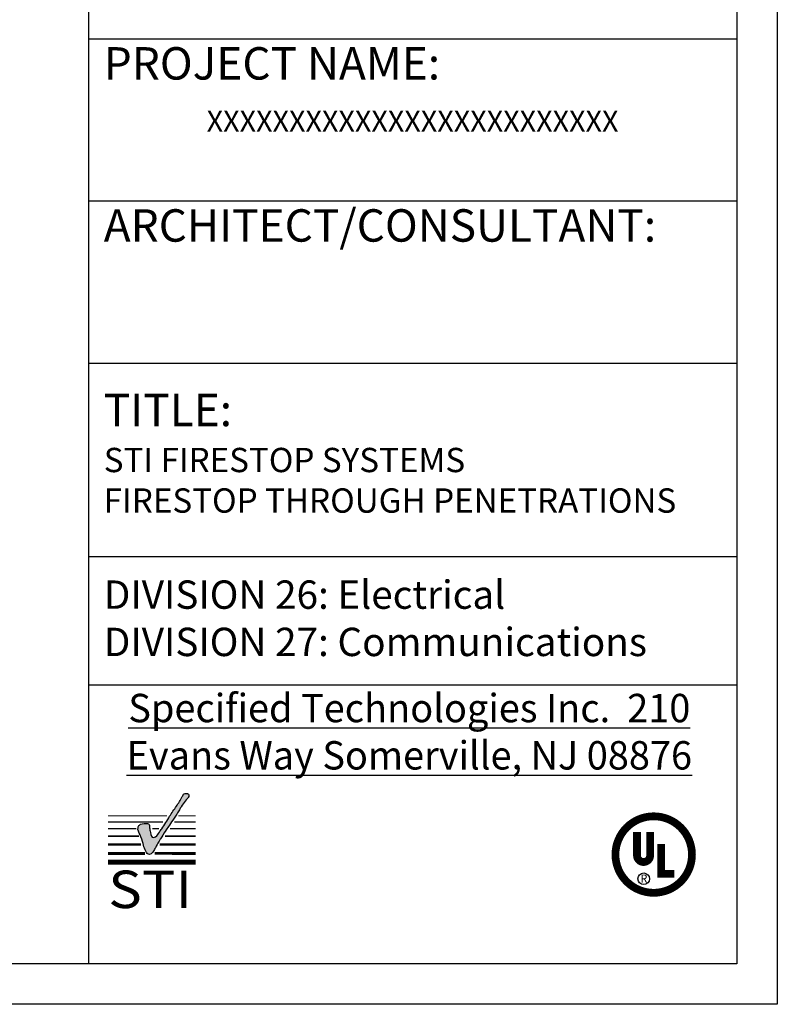
# Model space of a CAD drawing. Units: inches. Extents: x 0 to 152, y -41 to 36.
# Drawn here: x 37 to 46, y -41 to -29 of the extents above; entities that cross this region are included whole.
import ezdxf
from ezdxf.enums import TextEntityAlignment as Align

# ---------------------------------------------------------------- set-up
doc = ezdxf.new("R2010")
doc.units = ezdxf.units.IN
doc.header["$MEASUREMENT"] = 0
doc.layers.add('_Title Block', color=7, linetype='Continuous')
doc.layers.add('Title Block', color=7, linetype='Continuous')
doc.styles.get("Standard").update_dxf_attribs({"font": 'ARIAL.TTF'})

# ---------------------------------------------------------------- blocks, each defined once
blk = doc.blocks.new('STI FIRESTOP SYSTEMS FIRESTOP Electrical-Datacom with no print grid')
at = {"layer": '_Title Block', "linetype": 'Continuous'}
h = blk.add_hatch(color=256, dxfattribs=at)
edge = h.paths.add_edge_path()
edge.add_spline(control_points=[(39.233, 2.051), (39.216, 2.034), (39.174, 1.987), (39.142, 1.933), (39.123, 1.9)], knot_values=[1.023959, 1.023959, 1.023959, 1.023959, 2.401858, 2.469732, 2.469732, 2.469732, 2.469732], degree=3, periodic=0)
edge.add_spline(control_points=[(39.123, 1.9), (39.112, 1.883), (39.06, 1.797), (38.964, 1.658), (38.91, 1.577), (38.887, 1.537), (38.887, 1.537)], knot_values=[2.469732, 2.469732, 2.469732, 2.469732, 2.504977, 2.64275, 2.75897, 4.626603, 4.626603, 4.626603, 4.626603], degree=3, periodic=0)
edge.add_spline(control_points=[(38.891, 1.543), (38.889, 1.539), (38.887, 1.537), (38.887, 1.537)], knot_values=[4.626603, 4.626603, 4.626603, 4.626603, 5.080153, 5.080153, 5.080153, 5.080153], degree=3, periodic=0)
edge.add_spline(control_points=[(38.887, 1.537), (38.865, 1.5), (38.842, 1.463), (38.823, 1.425), (38.815, 1.41)], knot_values=[0, 0, 0, 0, 0.048534, 0.07741, 0.07741, 0.07741, 0.07741], degree=3, periodic=0)
edge.add_spline(control_points=[(38.815, 1.41), (38.789, 1.361), (38.745, 1.322), (38.695, 1.411), (38.672, 1.492), (38.646, 1.585), (38.6, 1.661), (38.635, 1.732), (38.691, 1.73), (38.755, 1.734), (38.752, 1.677), (38.772, 1.63), (38.781, 1.543), (38.847, 1.575), (38.87, 1.619), (38.932, 1.701), (38.995, 1.811), (39.085, 1.943), (39.145, 2.029), (39.175, 2.099), (39.196, 2.102), (39.204, 2.103)], knot_values=[0.07741, 0.07741, 0.07741, 0.07741, 0.150743, 0.19255, 0.243059, 0.311379, 0.365848, 0.387234, 0.438026, 0.457236, 0.485292, 0.513527, 0.565095, 0.581718, 0.625573, 0.6552, 0.764407, 0.853643, 0.937391, 0.961859, 0.974409, 0.974409, 0.974409, 0.974409], degree=3, periodic=0)
edge.add_spline(control_points=[(39.204, 2.103), (39.216, 2.101), (39.247, 2.095), (39.242, 2.069), (39.233, 2.051)], knot_values=[0.974409, 0.974409, 0.974409, 0.974409, 0.994237, 1.023959, 1.023959, 1.023959, 1.023959], degree=3, periodic=0)
for p, q in [((46.5, 35.5), (46.5, -0.5)), ((38, 35), (38, 0)), ((46, 35), (46, 0)), ((38, 11.412), (46, 11.412)), ((38, 9.412), (46, 9.412)), ((38, 7.412), (46, 7.412)), ((38, 5.025), (46, 5.025)), ((38, 3.444), (46, 3.444)), ((46, 0), (0, 0)), ((46.5, -0.5), (-0.5, -0.5))]:
    blk.add_line(p, q)
for points, const_width in [([(38.244, 1.824), (38.969, 1.824)], 0.0127), ([(39.109, 1.824), (39.324, 1.824)], 0.0127), ([(38.244, 1.751), (38.923, 1.751)], 0.0169), ([(39.061, 1.751), (39.324, 1.751)], 0.0169), ([(38.244, 1.576), (38.625, 1.576)], 0.0201), ([(38.244, 1.666), (38.592, 1.666)], 0.0168), ([(38.79, 1.666), (38.87, 1.666)], 0.0168), ([(38.945, 1.576), (39.324, 1.576)], 0.0201), ([(39.006, 1.666), (39.324, 1.666)], 0.0168), ([(44.769, 1.627), (44.769, 1.337)], 0.0957), ([(44.931, 1.627), (44.931, 1.337)], 0.0957), ([(38.244, 1.473), (38.649, 1.473)], 0.03), ([(38.88, 1.473), (39.324, 1.473)], 0.03), ([(45.066, 1.479), (45.066, 1.11), (45.231, 1.11)], 0.0957), ([(38.244, 1.362), (38.697, 1.362)], 0.036), ([(38.818, 1.363), (39.324, 1.362)], 0.036), ([(38.244, 1.254), (39.324, 1.254)], 0.0604)]:
    blk.add_lwpolyline(points, dxfattribs=dict(at, const_width=const_width))
at = {"layer": '_Title Block', "linetype": 'Continuous', "const_width": 0.0959}
blk.add_lwpolyline([(44.503, 1.348, 1), (45.447, 1.348, 1)], format="xyb", close=True, dxfattribs=at)
at = {"layer": '_Title Block', "linetype": 'Continuous', "const_width": 0.0957}
blk.add_lwpolyline([(44.769, 1.337, 1), (44.931, 1.337)], format="xyb", dxfattribs=at)
at = {"layer": '_Title Block', "linetype": 'Continuous'}
blk.add_circle((44.852, 1.049), 0.0716, dxfattribs=at)
blk.add_open_spline([(38.887, 1.537), (38.865, 1.5), (38.842, 1.463), (38.823, 1.425), (38.815, 1.41), (38.815, 1.41), (38.789, 1.361), (38.745, 1.322), (38.695, 1.411), (38.672, 1.492), (38.646, 1.585), (38.6, 1.661), (38.635, 1.732), (38.691, 1.73), (38.755, 1.734), (38.752, 1.677), (38.772, 1.607), (38.781, 1.543), (38.847, 1.575), (38.87, 1.619), (38.932, 1.701), (38.995, 1.811), (39.085, 1.943), (39.145, 2.029), (39.175, 2.099), (39.196, 2.102), (39.204, 2.103), (39.216, 2.101), (39.247, 2.095), (39.242, 2.069), (39.233, 2.051), (39.233, 2.051), (39.216, 2.034), (39.174, 1.987), (39.142, 1.933), (39.123, 1.9), (39.123, 1.9), (39.112, 1.883), (39.06, 1.797), (38.964, 1.658), (38.899, 1.56), (38.878, 1.52), (38.891, 1.543)], degree=3, knots=[0, 0, 0, 0, 0.048534, 0.07741, 0.07741, 0.07741, 0.07741, 0.150743, 0.19255, 0.243059, 0.311379, 0.365848, 0.387234, 0.438026, 0.457236, 0.485292, 0.513527, 0.565095, 0.581718, 0.625573, 0.6552, 0.764407, 0.853643, 0.937391, 0.961859, 0.974409, 0.974409, 0.974409, 0.994237, 1.023959, 1.023959, 1.023959, 1.023959, 2.401858, 2.469732, 2.469732, 2.469732, 2.469732, 2.504977, 2.64275, 2.75897, 5.080153, 5.080153, 5.080153, 5.080153], dxfattribs=at)
at = {"attachment_point": 1}
for s, insert, char_height, width in [('\\pi-0.8,l0.8;{\\fArial|b1|i0|c0|p34;PROJECT NAME:}', (38.19, 11.31), 0.4, 7.525), ('\\pi-0.8,l0.8;{\\fArial|b1|i0|c0|p34;ARCHITECT/CONSULTANT:}', (38.19, 9.31), 0.4, 7.525), ('\\pi-0.8,l0.8;{\\fArial|b1|i0|c0|p34;TITLE:}\\P{\\H0.75x;STI FIRESTOP SYSTEMS\\PFIRESTOP THROUGH PENETRATIONS}', (38.19, 7.033), 0.4, 7.80953), ('\\pi-0.7,l0.7;{\\fArial|b1|i0|c0|p34;DIVISION 26:} Electrical\\P{\\fArial|b1|i0|c0|p34;DIVISION 27:} Communications', (38.19, 4.73), 0.35, 7.80953)]:
    blk.add_mtext(s, dxfattribs=dict(at, insert=insert, char_height=char_height, width=width))
blk.add_attdef('PROJECT_NAME:', text='', height=0.26).set_placement((42, 10.397), align=Align.MIDDLE_CENTER)
at = {"layer": '_Title Block'}
blk.add_text('R', height=0.0996, dxfattribs=at).set_placement((44.854, 1.002), align=Align.CENTER)
at = {"layer": '_Title Block', "linetype": 'Continuous', "insert": (38.246, 1.15), "char_height": 0.46239, "width": 6.71744, "attachment_point": 1}
blk.add_mtext('{\\fGeorgia|b0|i0|c0|p18;\\W1.1;STI}', dxfattribs=at)
at = {"layer": 'Title Block', "insert": (41.96, 2.864), "char_height": 0.35, "width": 7.51232, "attachment_point": 5}
blk.add_mtext('{\\fArial|b1|i0|c186|p34;\\W0.98;\\LSpecified Technologies Inc.  2\\fArial|b1|i0|c0|p34;1\\fArial|b1|i0|c186|p34;0 Evans Way Somerville, NJ 08876\\W1; }', dxfattribs=at)

msp = doc.modelspace()

# ---------------------------------------------------------------- block references
msp.add_blockref('STI FIRESTOP SYSTEMS FIRESTOP Electrical-Datacom with no print grid', (0, -40.319)).add_auto_attribs({'PROJECT_NAME:': 'XXXXXXXXXXXXXXXXXXXXXXXXX'})

doc.saveas('drawing.dxf')
